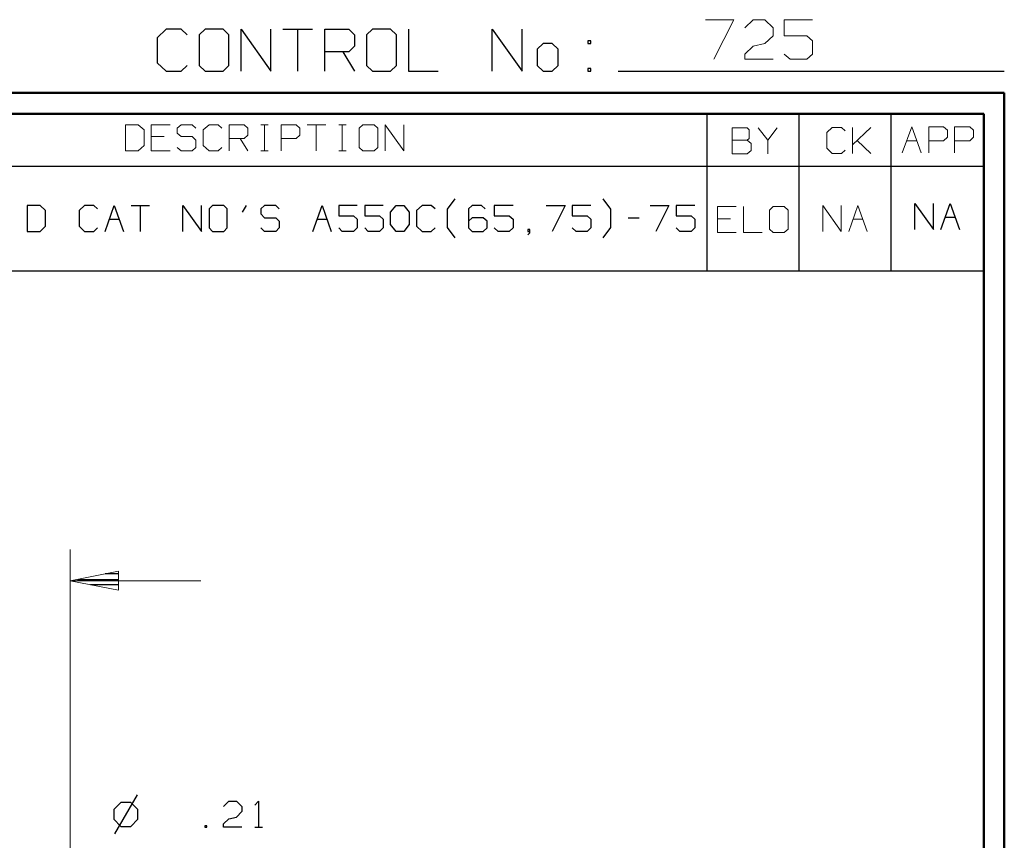
# Model space of a CAD drawing. Units: inches. Extents: x -3.57 to 3.55, y -2.65 to 2.89.
# Drawn here: x 1.76 to 3.55, y 1.4 to 2.89 of the extents above; entities that cross this region are included whole.
import ezdxf

# ---------------------------------------------------------------- set-up
doc = ezdxf.new("R2010")
doc.units = ezdxf.units.IN
doc.header["$MEASUREMENT"] = 0
doc.layers.add('Layer 1', color=7, linetype='Continuous')

msp = doc.modelspace()

# ---------------------------------------------------------------- linework, layer by layer
at = {"layer": 'Layer 1', "lineweight": 13}
for points in [[(3.009, 2.8924), (3.009, 2.8924), (3.0604, 2.8924), (3.0604, 2.8924)], [(3.0604, 2.8924), (3.0604, 2.8924), (3.0243, 2.8208), (3.0243, 2.8208)], [(3.0806, 2.8778), (3.0806, 2.8778), (3.0958, 2.8924), (3.0958, 2.8924)], [(3.0958, 2.8924), (3.0958, 2.8924), (3.1167, 2.8924), (3.1167, 2.8924)], [(3.1167, 2.8924), (3.1167, 2.8924), (3.1319, 2.8778), (3.1319, 2.8778)], [(3.2035, 2.8924), (3.2035, 2.8924), (3.1521, 2.8924), (3.1521, 2.8924)], [(3.1521, 2.8924), (3.1521, 2.8924), (3.1521, 2.8632), (3.1521, 2.8632)], [(3.1319, 2.8778), (3.1319, 2.8778), (3.1319, 2.8632), (3.1319, 2.8632)], [(3.0958, 2.8444), (3.0958, 2.8444), (3.1167, 2.8493), (3.1167, 2.8493)], [(3.1319, 2.8632), (3.1319, 2.8632), (3.1167, 2.8493), (3.1167, 2.8493)], [(3.1521, 2.8632), (3.1521, 2.8632), (3.1931, 2.8632), (3.1931, 2.8632)], [(3.1931, 2.8632), (3.1931, 2.8632), (3.2035, 2.8542), (3.2035, 2.8542)], [(3.2035, 2.8542), (3.2035, 2.8542), (3.2035, 2.8299), (3.2035, 2.8299)], [(3.0806, 2.8299), (3.0806, 2.8299), (3.0958, 2.8444), (3.0958, 2.8444)], [(3.0806, 2.8208), (3.0806, 2.8208), (3.0806, 2.8299), (3.0806, 2.8299)], [(3.1625, 2.8208), (3.1625, 2.8208), (3.1521, 2.8299), (3.1521, 2.8299)], [(3.2035, 2.8299), (3.2035, 2.8299), (3.1931, 2.8208), (3.1931, 2.8208)], [(3.1319, 2.8208), (3.1319, 2.8208), (3.0806, 2.8208), (3.0806, 2.8208)], [(3.1931, 2.8208), (3.1931, 2.8208), (3.1625, 2.8208), (3.1625, 2.8208)], [(1.9778, 2.7014), (1.9778, 2.7014), (1.9542, 2.7014), (1.9542, 2.7014)], [(1.9542, 2.7014), (1.9542, 2.7014), (1.9542, 2.6542), (1.9542, 2.6542)], [(1.9882, 2.6924), (1.9882, 2.6924), (1.9778, 2.7014), (1.9778, 2.7014)], [(1.9882, 2.6639), (1.9882, 2.6639), (1.9882, 2.6924), (1.9882, 2.6924)], [(2.0354, 2.7014), (2.0354, 2.7014), (2.0014, 2.7014), (2.0014, 2.7014)], [(2.0014, 2.7014), (2.0014, 2.7014), (2.0014, 2.6542), (2.0014, 2.6542)], [(2.0556, 2.7014), (2.0556, 2.7014), (2.0486, 2.6951), (2.0486, 2.6951)], [(2.0486, 2.6951), (2.0486, 2.6951), (2.0486, 2.6861), (2.0486, 2.6861)], [(2.0486, 2.6861), (2.0486, 2.6861), (2.0556, 2.6799), (2.0556, 2.6799)], [(2.0757, 2.7014), (2.0757, 2.7014), (2.0556, 2.7014), (2.0556, 2.7014)], [(2.0826, 2.6951), (2.0826, 2.6951), (2.0757, 2.7014), (2.0757, 2.7014)], [(2.1063, 2.7014), (2.1063, 2.7014), (2.0958, 2.6924), (2.0958, 2.6924)], [(2.0958, 2.6924), (2.0958, 2.6924), (2.0958, 2.6639), (2.0958, 2.6639)], [(2.1229, 2.7014), (2.1229, 2.7014), (2.1063, 2.7014), (2.1063, 2.7014)], [(2.1299, 2.6951), (2.1299, 2.6951), (2.1229, 2.7014), (2.1229, 2.7014)], [(2.1431, 2.6542), (2.1431, 2.6542), (2.1431, 2.7014), (2.1431, 2.7014)], [(2.1431, 2.7014), (2.1431, 2.7014), (2.1701, 2.7014), (2.1701, 2.7014)], [(2.1701, 2.7014), (2.1701, 2.7014), (2.1771, 2.6951), (2.1771, 2.6951)], [(2.1771, 2.6951), (2.1771, 2.6951), (2.1771, 2.6826), (2.1771, 2.6826)], [(2.2007, 2.7014), (2.2007, 2.7014), (2.2139, 2.7014), (2.2139, 2.7014)], [(2.2069, 2.6542), (2.2069, 2.6542), (2.2069, 2.7014), (2.2069, 2.7014)], [(2.2375, 2.6542), (2.2375, 2.6542), (2.2375, 2.7014), (2.2375, 2.7014)], [(2.2375, 2.7014), (2.2375, 2.7014), (2.2646, 2.7014), (2.2646, 2.7014)], [(2.2646, 2.7014), (2.2646, 2.7014), (2.2715, 2.6951), (2.2715, 2.6951)], [(2.2715, 2.6951), (2.2715, 2.6951), (2.2715, 2.6826), (2.2715, 2.6826)], [(2.2847, 2.7014), (2.2847, 2.7014), (2.3188, 2.7014), (2.3188, 2.7014)], [(2.3014, 2.7014), (2.3014, 2.7014), (2.3014, 2.6542), (2.3014, 2.6542)], [(2.3424, 2.7014), (2.3424, 2.7014), (2.3556, 2.7014), (2.3556, 2.7014)], [(2.3486, 2.6542), (2.3486, 2.6542), (2.3486, 2.7014), (2.3486, 2.7014)], [(2.3861, 2.7014), (2.3861, 2.7014), (2.3792, 2.6951), (2.3792, 2.6951)], [(2.3792, 2.6951), (2.3792, 2.6951), (2.3792, 2.6604), (2.3792, 2.6604)], [(2.4063, 2.7014), (2.4063, 2.7014), (2.3861, 2.7014), (2.3861, 2.7014)], [(2.4132, 2.6951), (2.4132, 2.6951), (2.4063, 2.7014), (2.4063, 2.7014)], [(2.4132, 2.6604), (2.4132, 2.6604), (2.4132, 2.6951), (2.4132, 2.6951)], [(2.4264, 2.6542), (2.4264, 2.6542), (2.4264, 2.7014), (2.4264, 2.7014)], [(2.4264, 2.7014), (2.4264, 2.7014), (2.4604, 2.6542), (2.4604, 2.6542)], [(2.4604, 2.6542), (2.4604, 2.6542), (2.4604, 2.7014), (2.4604, 2.7014)], [(3.0847, 2.6958), (3.0847, 2.6958), (3.0576, 2.6958), (3.0576, 2.6958)], [(3.0576, 2.6958), (3.0576, 2.6958), (3.0576, 2.6486), (3.0576, 2.6486)], [(3.0882, 2.6924), (3.0882, 2.6924), (3.0847, 2.6958), (3.0847, 2.6958)], [(3.0882, 2.6764), (3.0882, 2.6764), (3.0882, 2.6924), (3.0882, 2.6924)], [(3.1049, 2.6958), (3.1049, 2.6958), (3.1222, 2.6736), (3.1222, 2.6736)], [(3.1222, 2.6736), (3.1222, 2.6736), (3.1389, 2.6958), (3.1389, 2.6958)], [(3.2389, 2.6965), (3.2389, 2.6965), (3.2292, 2.6875), (3.2292, 2.6875)], [(3.2292, 2.6875), (3.2292, 2.6875), (3.2292, 2.659), (3.2292, 2.659)], [(3.2563, 2.6965), (3.2563, 2.6965), (3.2389, 2.6965), (3.2389, 2.6965)], [(3.2625, 2.6903), (3.2625, 2.6903), (3.2563, 2.6965), (3.2563, 2.6965)], [(3.2764, 2.6493), (3.2764, 2.6493), (3.2764, 2.6965), (3.2764, 2.6965)], [(3.2764, 2.6653), (3.2764, 2.6653), (3.3097, 2.6965), (3.3097, 2.6965)], [(3.3667, 2.6507), (3.3667, 2.6507), (3.384, 2.6979), (3.384, 2.6979)], [(3.384, 2.6979), (3.384, 2.6979), (3.4007, 2.6507), (3.4007, 2.6507)], [(3.4146, 2.6507), (3.4146, 2.6507), (3.4146, 2.6979), (3.4146, 2.6979)], [(3.4146, 2.6979), (3.4146, 2.6979), (3.4417, 2.6979), (3.4417, 2.6979)], [(3.4417, 2.6979), (3.4417, 2.6979), (3.4486, 2.6917), (3.4486, 2.6917)], [(3.4486, 2.6917), (3.4486, 2.6917), (3.4486, 2.6792), (3.4486, 2.6792)], [(3.4618, 2.6507), (3.4618, 2.6507), (3.4618, 2.6979), (3.4618, 2.6979)], [(3.4618, 2.6979), (3.4618, 2.6979), (3.4896, 2.6979), (3.4896, 2.6979)], [(3.4896, 2.6979), (3.4896, 2.6979), (3.4958, 2.6917), (3.4958, 2.6917)], [(3.4958, 2.6917), (3.4958, 2.6917), (3.4958, 2.6792), (3.4958, 2.6792)], [(2.025, 2.6799), (2.025, 2.6799), (2.0014, 2.6799), (2.0014, 2.6799)], [(2.0556, 2.6799), (2.0556, 2.6799), (2.0757, 2.6799), (2.0757, 2.6799)], [(2.0757, 2.6799), (2.0757, 2.6799), (2.0826, 2.6736), (2.0826, 2.6736)], [(2.0826, 2.6736), (2.0826, 2.6736), (2.0826, 2.6604), (2.0826, 2.6604)], [(2.1701, 2.6764), (2.1701, 2.6764), (2.1431, 2.6764), (2.1431, 2.6764)], [(2.1632, 2.6764), (2.1632, 2.6764), (2.1771, 2.6542), (2.1771, 2.6542)], [(2.1771, 2.6826), (2.1771, 2.6826), (2.1701, 2.6764), (2.1701, 2.6764)], [(2.2646, 2.6764), (2.2646, 2.6764), (2.2375, 2.6764), (2.2375, 2.6764)], [(2.2715, 2.6826), (2.2715, 2.6826), (2.2646, 2.6764), (2.2646, 2.6764)], [(3.0576, 2.6736), (3.0576, 2.6736), (3.0847, 2.6736), (3.0847, 2.6736)], [(3.0847, 2.6736), (3.0847, 2.6736), (3.0882, 2.6764), (3.0882, 2.6764)], [(3.0917, 2.6674), (3.0917, 2.6674), (3.0847, 2.6736), (3.0847, 2.6736)], [(3.0917, 2.6549), (3.0917, 2.6549), (3.0917, 2.6674), (3.0917, 2.6674)], [(3.1222, 2.6736), (3.1222, 2.6736), (3.1222, 2.6486), (3.1222, 2.6486)], [(3.3097, 2.6493), (3.3097, 2.6493), (3.2847, 2.6729), (3.2847, 2.6729)], [(3.375, 2.6722), (3.375, 2.6722), (3.3931, 2.6722), (3.3931, 2.6722)], [(3.4417, 2.6722), (3.4417, 2.6722), (3.4146, 2.6722), (3.4146, 2.6722)], [(3.4486, 2.6792), (3.4486, 2.6792), (3.4417, 2.6722), (3.4417, 2.6722)], [(3.4896, 2.6722), (3.4896, 2.6722), (3.4618, 2.6722), (3.4618, 2.6722)], [(3.4958, 2.6792), (3.4958, 2.6792), (3.4896, 2.6722), (3.4896, 2.6722)], [(1.9542, 2.6542), (1.9542, 2.6542), (1.9778, 2.6542), (1.9778, 2.6542)], [(1.9778, 2.6542), (1.9778, 2.6542), (1.9882, 2.6639), (1.9882, 2.6639)], [(2.0014, 2.6542), (2.0014, 2.6542), (2.0354, 2.6542), (2.0354, 2.6542)], [(2.0556, 2.6542), (2.0556, 2.6542), (2.0486, 2.6604), (2.0486, 2.6604)], [(2.0757, 2.6542), (2.0757, 2.6542), (2.0556, 2.6542), (2.0556, 2.6542)], [(2.0826, 2.6604), (2.0826, 2.6604), (2.0757, 2.6542), (2.0757, 2.6542)], [(2.0958, 2.6639), (2.0958, 2.6639), (2.1063, 2.6542), (2.1063, 2.6542)], [(2.1063, 2.6542), (2.1063, 2.6542), (2.1229, 2.6542), (2.1229, 2.6542)], [(2.1229, 2.6542), (2.1229, 2.6542), (2.1299, 2.6604), (2.1299, 2.6604)], [(2.2007, 2.6542), (2.2007, 2.6542), (2.2139, 2.6542), (2.2139, 2.6542)], [(2.3424, 2.6542), (2.3424, 2.6542), (2.3556, 2.6542), (2.3556, 2.6542)], [(2.3792, 2.6604), (2.3792, 2.6604), (2.3861, 2.6542), (2.3861, 2.6542)], [(2.3861, 2.6542), (2.3861, 2.6542), (2.4063, 2.6542), (2.4063, 2.6542)], [(2.4063, 2.6542), (2.4063, 2.6542), (2.4132, 2.6604), (2.4132, 2.6604)], [(3.0847, 2.6486), (3.0847, 2.6486), (3.0917, 2.6549), (3.0917, 2.6549)], [(3.2292, 2.659), (3.2292, 2.659), (3.2389, 2.6493), (3.2389, 2.6493)], [(3.2389, 2.6493), (3.2389, 2.6493), (3.2563, 2.6493), (3.2563, 2.6493)], [(3.2563, 2.6493), (3.2563, 2.6493), (3.2625, 2.6556), (3.2625, 2.6556)], [(3.0576, 2.6486), (3.0576, 2.6486), (3.0847, 2.6486), (3.0847, 2.6486)], [(3.0646, 2.5528), (3.0646, 2.5528), (3.0306, 2.5528), (3.0306, 2.5528)], [(3.0306, 2.5528), (3.0306, 2.5528), (3.0306, 2.5056), (3.0306, 2.5056)], [(3.0778, 2.5528), (3.0778, 2.5528), (3.0778, 2.5056), (3.0778, 2.5056)], [(3.1319, 2.5528), (3.1319, 2.5528), (3.125, 2.5465), (3.125, 2.5465)], [(3.125, 2.5465), (3.125, 2.5465), (3.125, 2.5118), (3.125, 2.5118)], [(3.1521, 2.5528), (3.1521, 2.5528), (3.1319, 2.5528), (3.1319, 2.5528)], [(3.159, 2.5465), (3.159, 2.5465), (3.1521, 2.5528), (3.1521, 2.5528)], [(3.159, 2.5118), (3.159, 2.5118), (3.159, 2.5465), (3.159, 2.5465)], [(3.2222, 2.5076), (3.2222, 2.5076), (3.2222, 2.5549), (3.2222, 2.5549)], [(3.2222, 2.5549), (3.2222, 2.5549), (3.2556, 2.5076), (3.2556, 2.5076)], [(3.2556, 2.5076), (3.2556, 2.5076), (3.2556, 2.5549), (3.2556, 2.5549)], [(3.2694, 2.5076), (3.2694, 2.5076), (3.2861, 2.5549), (3.2861, 2.5549)], [(3.2861, 2.5549), (3.2861, 2.5549), (3.3028, 2.5076), (3.3028, 2.5076)], [(3.0542, 2.5306), (3.0542, 2.5306), (3.0306, 2.5306), (3.0306, 2.5306)], [(3.2771, 2.5299), (3.2771, 2.5299), (3.2951, 2.5299), (3.2951, 2.5299)], [(3.125, 2.5118), (3.125, 2.5118), (3.1319, 2.5056), (3.1319, 2.5056)], [(3.1521, 2.5056), (3.1521, 2.5056), (3.159, 2.5118), (3.159, 2.5118)], [(3.0306, 2.5056), (3.0306, 2.5056), (3.0646, 2.5056), (3.0646, 2.5056)], [(3.0778, 2.5056), (3.0778, 2.5056), (3.1118, 2.5056), (3.1118, 2.5056)], [(3.1319, 2.5056), (3.1319, 2.5056), (3.1521, 2.5056), (3.1521, 2.5056)], [(1.8542, 1.0111), (1.8542, 1.0111), (1.8542, 1.9299), (1.8542, 1.9299)], [(1.8542, 1.8729), (1.8542, 1.8729), (2.0917, 1.8729), (2.0917, 1.8729)]]:
    msp.add_open_spline(points, degree=3, dxfattribs=at)
at = {"layer": 'Layer 1', "lineweight": 25}
for points in [[(2.0285, 2.875), (2.0285, 2.875), (2.0118, 2.8597), (2.0118, 2.8597)], [(2.0556, 2.875), (2.0556, 2.875), (2.0285, 2.875), (2.0285, 2.875)], [(2.0667, 2.8646), (2.0667, 2.8646), (2.0556, 2.875), (2.0556, 2.875)], [(2.0993, 2.875), (2.0993, 2.875), (2.0882, 2.8646), (2.0882, 2.8646)], [(2.0882, 2.8646), (2.0882, 2.8646), (2.0882, 2.809), (2.0882, 2.809)], [(2.1319, 2.875), (2.1319, 2.875), (2.0993, 2.875), (2.0993, 2.875)], [(2.1424, 2.8646), (2.1424, 2.8646), (2.1319, 2.875), (2.1319, 2.875)], [(2.1424, 2.809), (2.1424, 2.809), (2.1424, 2.8646), (2.1424, 2.8646)], [(2.1646, 2.7986), (2.1646, 2.7986), (2.1646, 2.875), (2.1646, 2.875)], [(2.1646, 2.875), (2.1646, 2.875), (2.2188, 2.7986), (2.2188, 2.7986)], [(2.2188, 2.7986), (2.2188, 2.7986), (2.2188, 2.875), (2.2188, 2.875)], [(2.2403, 2.875), (2.2403, 2.875), (2.2944, 2.875), (2.2944, 2.875)], [(2.2674, 2.875), (2.2674, 2.875), (2.2674, 2.7986), (2.2674, 2.7986)], [(2.3167, 2.7986), (2.3167, 2.7986), (2.3167, 2.875), (2.3167, 2.875)], [(2.3167, 2.875), (2.3167, 2.875), (2.3604, 2.875), (2.3604, 2.875)], [(2.3604, 2.875), (2.3604, 2.875), (2.3708, 2.8646), (2.3708, 2.8646)], [(2.3708, 2.8646), (2.3708, 2.8646), (2.3708, 2.8444), (2.3708, 2.8444)], [(2.4035, 2.875), (2.4035, 2.875), (2.3924, 2.8646), (2.3924, 2.8646)], [(2.3924, 2.8646), (2.3924, 2.8646), (2.3924, 2.809), (2.3924, 2.809)], [(2.4361, 2.875), (2.4361, 2.875), (2.4035, 2.875), (2.4035, 2.875)], [(2.4472, 2.8646), (2.4472, 2.8646), (2.4361, 2.875), (2.4361, 2.875)], [(2.4472, 2.809), (2.4472, 2.809), (2.4472, 2.8646), (2.4472, 2.8646)], [(2.4688, 2.875), (2.4688, 2.875), (2.4688, 2.7986), (2.4688, 2.7986)], [(2.6208, 2.7986), (2.6208, 2.7986), (2.6208, 2.875), (2.6208, 2.875)], [(2.6208, 2.875), (2.6208, 2.875), (2.6757, 2.7986), (2.6757, 2.7986)], [(2.6757, 2.7986), (2.6757, 2.7986), (2.6757, 2.875), (2.6757, 2.875)], [(2.0118, 2.8597), (2.0118, 2.8597), (2.0118, 2.8139), (2.0118, 2.8139)], [(2.7139, 2.8493), (2.7139, 2.8493), (2.7028, 2.8389), (2.7028, 2.8389)], [(2.7299, 2.8493), (2.7299, 2.8493), (2.7139, 2.8493), (2.7139, 2.8493)], [(2.741, 2.8389), (2.741, 2.8389), (2.7299, 2.8493), (2.7299, 2.8493)], [(2.8007, 2.8542), (2.8007, 2.8542), (2.7951, 2.8542), (2.7951, 2.8542)], [(2.7951, 2.8542), (2.7951, 2.8542), (2.7951, 2.8493), (2.7951, 2.8493)], [(2.7951, 2.8493), (2.7951, 2.8493), (2.8007, 2.8493), (2.8007, 2.8493)], [(2.8007, 2.8493), (2.8007, 2.8493), (2.8007, 2.8542), (2.8007, 2.8542)], [(2.3604, 2.834), (2.3604, 2.834), (2.3167, 2.834), (2.3167, 2.834)], [(2.3493, 2.834), (2.3493, 2.834), (2.3708, 2.7986), (2.3708, 2.7986)], [(2.3708, 2.8444), (2.3708, 2.8444), (2.3604, 2.834), (2.3604, 2.834)], [(2.7028, 2.8389), (2.7028, 2.8389), (2.7028, 2.809), (2.7028, 2.809)], [(2.741, 2.809), (2.741, 2.809), (2.741, 2.8389), (2.741, 2.8389)], [(2.0118, 2.8139), (2.0118, 2.8139), (2.0285, 2.7986), (2.0285, 2.7986)], [(2.0285, 2.7986), (2.0285, 2.7986), (2.0556, 2.7986), (2.0556, 2.7986)], [(2.0556, 2.7986), (2.0556, 2.7986), (2.0667, 2.809), (2.0667, 2.809)], [(2.0882, 2.809), (2.0882, 2.809), (2.0993, 2.7986), (2.0993, 2.7986)], [(2.0993, 2.7986), (2.0993, 2.7986), (2.1319, 2.7986), (2.1319, 2.7986)], [(2.1319, 2.7986), (2.1319, 2.7986), (2.1424, 2.809), (2.1424, 2.809)], [(2.3924, 2.809), (2.3924, 2.809), (2.4035, 2.7986), (2.4035, 2.7986)], [(2.4035, 2.7986), (2.4035, 2.7986), (2.4361, 2.7986), (2.4361, 2.7986)], [(2.4361, 2.7986), (2.4361, 2.7986), (2.4472, 2.809), (2.4472, 2.809)], [(2.4688, 2.7986), (2.4688, 2.7986), (2.5229, 2.7986), (2.5229, 2.7986)], [(2.7028, 2.809), (2.7028, 2.809), (2.7139, 2.7986), (2.7139, 2.7986)], [(2.7139, 2.7986), (2.7139, 2.7986), (2.7299, 2.7986), (2.7299, 2.7986)], [(2.7299, 2.7986), (2.7299, 2.7986), (2.741, 2.809), (2.741, 2.809)], [(2.8007, 2.8035), (2.8007, 2.8035), (2.7951, 2.8035), (2.7951, 2.8035)], [(2.7951, 2.8035), (2.7951, 2.8035), (2.7951, 2.7986), (2.7951, 2.7986)], [(2.7951, 2.7986), (2.7951, 2.7986), (2.8007, 2.7986), (2.8007, 2.7986)], [(2.8007, 2.7986), (2.8007, 2.7986), (2.8007, 2.8035), (2.8007, 2.8035)], [(2.85, 2.7986), (2.85, 2.7986), (3.5521, 2.7986), (3.5521, 2.7986)], [(3.0118, 2.6264), (3.0118, 2.6264), (3.0118, 2.7215), (3.0118, 2.7215)], [(3.1792, 2.6264), (3.1792, 2.6264), (3.1792, 2.7215), (3.1792, 2.7215)], [(3.3465, 2.6264), (3.3465, 2.6264), (3.3465, 2.7215), (3.3465, 2.7215)], [(3.5139, 2.7215), (3.5139, 2.7215), (3.5139, 2.7215), (3.5139, 2.7215)], [(0.659, 2.6264), (0.659, 2.6264), (3.5146, 2.6264), (3.5146, 2.6264)], [(3.0118, 2.4361), (3.0118, 2.4361), (3.0118, 2.6264), (3.0118, 2.6264)], [(3.1792, 2.4361), (3.1792, 2.4361), (3.1792, 2.6264), (3.1792, 2.6264)], [(3.3465, 2.4361), (3.3465, 2.4361), (3.3465, 2.6264), (3.3465, 2.6264)], [(2.5396, 2.5479), (2.5396, 2.5479), (2.5535, 2.5667), (2.5535, 2.5667)], [(2.8368, 2.5479), (2.8368, 2.5479), (2.8229, 2.5667), (2.8229, 2.5667)], [(1.7993, 2.5549), (1.7993, 2.5549), (1.7757, 2.5549), (1.7757, 2.5549)], [(1.7757, 2.5549), (1.7757, 2.5549), (1.7757, 2.5076), (1.7757, 2.5076)], [(1.809, 2.5458), (1.809, 2.5458), (1.7993, 2.5549), (1.7993, 2.5549)], [(1.809, 2.5174), (1.809, 2.5174), (1.809, 2.5458), (1.809, 2.5458)], [(1.8799, 2.5549), (1.8799, 2.5549), (1.8701, 2.5458), (1.8701, 2.5458)], [(1.8701, 2.5458), (1.8701, 2.5458), (1.8701, 2.5174), (1.8701, 2.5174)], [(1.8972, 2.5549), (1.8972, 2.5549), (1.8799, 2.5549), (1.8799, 2.5549)], [(1.9035, 2.5486), (1.9035, 2.5486), (1.8972, 2.5549), (1.8972, 2.5549)], [(1.9174, 2.5076), (1.9174, 2.5076), (1.934, 2.5549), (1.934, 2.5549)], [(1.934, 2.5549), (1.934, 2.5549), (1.9507, 2.5076), (1.9507, 2.5076)], [(1.9646, 2.5549), (1.9646, 2.5549), (1.9979, 2.5549), (1.9979, 2.5549)], [(1.9813, 2.5549), (1.9813, 2.5549), (1.9813, 2.5076), (1.9813, 2.5076)], [(2.059, 2.5076), (2.059, 2.5076), (2.059, 2.5549), (2.059, 2.5549)], [(2.059, 2.5549), (2.059, 2.5549), (2.0924, 2.5076), (2.0924, 2.5076)], [(2.0924, 2.5076), (2.0924, 2.5076), (2.0924, 2.5549), (2.0924, 2.5549)], [(2.1125, 2.5549), (2.1125, 2.5549), (2.1063, 2.5486), (2.1063, 2.5486)], [(2.1063, 2.5486), (2.1063, 2.5486), (2.1063, 2.5139), (2.1063, 2.5139)], [(2.1333, 2.5549), (2.1333, 2.5549), (2.1125, 2.5549), (2.1125, 2.5549)], [(2.1396, 2.5486), (2.1396, 2.5486), (2.1333, 2.5549), (2.1333, 2.5549)], [(2.1396, 2.5139), (2.1396, 2.5139), (2.1396, 2.5486), (2.1396, 2.5486)], [(2.1736, 2.5549), (2.1736, 2.5549), (2.1667, 2.5424), (2.1667, 2.5424)], [(2.2069, 2.5549), (2.2069, 2.5549), (2.2007, 2.5486), (2.2007, 2.5486)], [(2.2007, 2.5486), (2.2007, 2.5486), (2.2007, 2.5396), (2.2007, 2.5396)], [(2.2278, 2.5549), (2.2278, 2.5549), (2.2069, 2.5549), (2.2069, 2.5549)], [(2.234, 2.5486), (2.234, 2.5486), (2.2278, 2.5549), (2.2278, 2.5549)], [(2.2951, 2.5076), (2.2951, 2.5076), (2.3118, 2.5549), (2.3118, 2.5549)], [(2.3118, 2.5549), (2.3118, 2.5549), (2.3285, 2.5076), (2.3285, 2.5076)], [(2.3757, 2.5549), (2.3757, 2.5549), (2.3424, 2.5549), (2.3424, 2.5549)], [(2.3424, 2.5549), (2.3424, 2.5549), (2.3424, 2.5361), (2.3424, 2.5361)], [(2.4229, 2.5549), (2.4229, 2.5549), (2.3896, 2.5549), (2.3896, 2.5549)], [(2.3896, 2.5549), (2.3896, 2.5549), (2.3896, 2.5361), (2.3896, 2.5361)], [(2.4361, 2.5424), (2.4361, 2.5424), (2.4465, 2.5549), (2.4465, 2.5549)], [(2.4361, 2.5201), (2.4361, 2.5201), (2.4361, 2.5424), (2.4361, 2.5424)], [(2.4465, 2.5549), (2.4465, 2.5549), (2.4604, 2.5549), (2.4604, 2.5549)], [(2.4604, 2.5549), (2.4604, 2.5549), (2.4701, 2.5424), (2.4701, 2.5424)], [(2.4701, 2.5424), (2.4701, 2.5424), (2.4701, 2.5201), (2.4701, 2.5201)], [(2.4938, 2.5549), (2.4938, 2.5549), (2.4833, 2.5458), (2.4833, 2.5458)], [(2.4833, 2.5458), (2.4833, 2.5458), (2.4833, 2.5174), (2.4833, 2.5174)], [(2.5104, 2.5549), (2.5104, 2.5549), (2.4938, 2.5549), (2.4938, 2.5549)], [(2.5174, 2.5486), (2.5174, 2.5486), (2.5104, 2.5549), (2.5104, 2.5549)], [(2.5396, 2.5146), (2.5396, 2.5146), (2.5396, 2.5479), (2.5396, 2.5479)], [(2.5847, 2.5549), (2.5847, 2.5549), (2.5778, 2.5486), (2.5778, 2.5486)], [(2.5778, 2.5486), (2.5778, 2.5486), (2.5778, 2.5139), (2.5778, 2.5139)], [(2.6014, 2.5549), (2.6014, 2.5549), (2.5847, 2.5549), (2.5847, 2.5549)], [(2.6083, 2.5486), (2.6083, 2.5486), (2.6014, 2.5549), (2.6014, 2.5549)], [(2.659, 2.5549), (2.659, 2.5549), (2.625, 2.5549), (2.625, 2.5549)], [(2.625, 2.5549), (2.625, 2.5549), (2.625, 2.5361), (2.625, 2.5361)], [(2.7194, 2.5549), (2.7194, 2.5549), (2.7535, 2.5549), (2.7535, 2.5549)], [(2.7535, 2.5549), (2.7535, 2.5549), (2.7299, 2.5076), (2.7299, 2.5076)], [(2.8007, 2.5549), (2.8007, 2.5549), (2.7667, 2.5549), (2.7667, 2.5549)], [(2.7667, 2.5549), (2.7667, 2.5549), (2.7667, 2.5361), (2.7667, 2.5361)], [(2.8368, 2.5146), (2.8368, 2.5146), (2.8368, 2.5479), (2.8368, 2.5479)], [(2.9083, 2.5549), (2.9083, 2.5549), (2.9424, 2.5549), (2.9424, 2.5549)], [(2.9424, 2.5549), (2.9424, 2.5549), (2.9188, 2.5076), (2.9188, 2.5076)], [(2.9896, 2.5549), (2.9896, 2.5549), (2.9556, 2.5549), (2.9556, 2.5549)], [(2.9556, 2.5549), (2.9556, 2.5549), (2.9556, 2.5361), (2.9556, 2.5361)], [(3.3896, 2.5111), (3.3896, 2.5111), (3.3896, 2.5583), (3.3896, 2.5583)], [(3.3896, 2.5583), (3.3896, 2.5583), (3.4236, 2.5111), (3.4236, 2.5111)], [(3.4236, 2.5111), (3.4236, 2.5111), (3.4236, 2.5583), (3.4236, 2.5583)], [(3.4368, 2.5111), (3.4368, 2.5111), (3.4535, 2.5583), (3.4535, 2.5583)], [(3.4535, 2.5583), (3.4535, 2.5583), (3.4708, 2.5111), (3.4708, 2.5111)], [(1.925, 2.5299), (1.925, 2.5299), (1.9431, 2.5299), (1.9431, 2.5299)], [(2.2007, 2.5396), (2.2007, 2.5396), (2.2069, 2.5326), (2.2069, 2.5326)], [(2.2069, 2.5326), (2.2069, 2.5326), (2.2278, 2.5326), (2.2278, 2.5326)], [(2.2278, 2.5326), (2.2278, 2.5326), (2.234, 2.5264), (2.234, 2.5264)], [(2.234, 2.5264), (2.234, 2.5264), (2.234, 2.5139), (2.234, 2.5139)], [(2.3028, 2.5299), (2.3028, 2.5299), (2.3208, 2.5299), (2.3208, 2.5299)], [(2.3424, 2.5361), (2.3424, 2.5361), (2.3688, 2.5361), (2.3688, 2.5361)], [(2.3688, 2.5361), (2.3688, 2.5361), (2.3757, 2.5299), (2.3757, 2.5299)], [(2.3757, 2.5299), (2.3757, 2.5299), (2.3757, 2.5139), (2.3757, 2.5139)], [(2.3896, 2.5361), (2.3896, 2.5361), (2.416, 2.5361), (2.416, 2.5361)], [(2.416, 2.5361), (2.416, 2.5361), (2.4229, 2.5299), (2.4229, 2.5299)], [(2.4229, 2.5299), (2.4229, 2.5299), (2.4229, 2.5139), (2.4229, 2.5139)], [(2.5847, 2.5326), (2.5847, 2.5326), (2.5778, 2.5264), (2.5778, 2.5264)], [(2.6049, 2.5326), (2.6049, 2.5326), (2.5847, 2.5326), (2.5847, 2.5326)], [(2.6118, 2.5264), (2.6118, 2.5264), (2.6049, 2.5326), (2.6049, 2.5326)], [(2.6118, 2.5139), (2.6118, 2.5139), (2.6118, 2.5264), (2.6118, 2.5264)], [(2.625, 2.5361), (2.625, 2.5361), (2.6521, 2.5361), (2.6521, 2.5361)], [(2.6521, 2.5361), (2.6521, 2.5361), (2.659, 2.5299), (2.659, 2.5299)], [(2.659, 2.5299), (2.659, 2.5299), (2.659, 2.5139), (2.659, 2.5139)], [(2.7667, 2.5361), (2.7667, 2.5361), (2.7938, 2.5361), (2.7938, 2.5361)], [(2.7938, 2.5361), (2.7938, 2.5361), (2.8007, 2.5299), (2.8007, 2.5299)], [(2.8007, 2.5299), (2.8007, 2.5299), (2.8007, 2.5139), (2.8007, 2.5139)], [(2.8681, 2.5326), (2.8681, 2.5326), (2.8882, 2.5326), (2.8882, 2.5326)], [(2.9556, 2.5361), (2.9556, 2.5361), (2.9826, 2.5361), (2.9826, 2.5361)], [(2.9826, 2.5361), (2.9826, 2.5361), (2.9896, 2.5299), (2.9896, 2.5299)], [(2.9896, 2.5299), (2.9896, 2.5299), (2.9896, 2.5139), (2.9896, 2.5139)], [(3.4444, 2.5333), (3.4444, 2.5333), (3.4625, 2.5333), (3.4625, 2.5333)], [(1.7757, 2.5076), (1.7757, 2.5076), (1.7993, 2.5076), (1.7993, 2.5076)], [(1.7993, 2.5076), (1.7993, 2.5076), (1.809, 2.5174), (1.809, 2.5174)], [(1.8701, 2.5174), (1.8701, 2.5174), (1.8799, 2.5076), (1.8799, 2.5076)], [(1.8799, 2.5076), (1.8799, 2.5076), (1.8972, 2.5076), (1.8972, 2.5076)], [(1.8972, 2.5076), (1.8972, 2.5076), (1.9035, 2.5139), (1.9035, 2.5139)], [(2.1063, 2.5139), (2.1063, 2.5139), (2.1125, 2.5076), (2.1125, 2.5076)], [(2.1125, 2.5076), (2.1125, 2.5076), (2.1333, 2.5076), (2.1333, 2.5076)], [(2.1333, 2.5076), (2.1333, 2.5076), (2.1396, 2.5139), (2.1396, 2.5139)], [(2.2069, 2.5076), (2.2069, 2.5076), (2.2007, 2.5139), (2.2007, 2.5139)], [(2.2278, 2.5076), (2.2278, 2.5076), (2.2069, 2.5076), (2.2069, 2.5076)], [(2.234, 2.5139), (2.234, 2.5139), (2.2278, 2.5076), (2.2278, 2.5076)], [(2.3486, 2.5076), (2.3486, 2.5076), (2.3424, 2.5139), (2.3424, 2.5139)], [(2.3688, 2.5076), (2.3688, 2.5076), (2.3486, 2.5076), (2.3486, 2.5076)], [(2.3757, 2.5139), (2.3757, 2.5139), (2.3688, 2.5076), (2.3688, 2.5076)], [(2.3958, 2.5076), (2.3958, 2.5076), (2.3896, 2.5139), (2.3896, 2.5139)], [(2.416, 2.5076), (2.416, 2.5076), (2.3958, 2.5076), (2.3958, 2.5076)], [(2.4229, 2.5139), (2.4229, 2.5139), (2.416, 2.5076), (2.416, 2.5076)], [(2.4465, 2.5076), (2.4465, 2.5076), (2.4361, 2.5201), (2.4361, 2.5201)], [(2.4604, 2.5076), (2.4604, 2.5076), (2.4465, 2.5076), (2.4465, 2.5076)], [(2.4701, 2.5201), (2.4701, 2.5201), (2.4604, 2.5076), (2.4604, 2.5076)], [(2.4833, 2.5174), (2.4833, 2.5174), (2.4938, 2.5076), (2.4938, 2.5076)], [(2.4938, 2.5076), (2.4938, 2.5076), (2.5104, 2.5076), (2.5104, 2.5076)], [(2.5104, 2.5076), (2.5104, 2.5076), (2.5174, 2.5139), (2.5174, 2.5139)], [(2.5535, 2.4958), (2.5535, 2.4958), (2.5396, 2.5146), (2.5396, 2.5146)], [(2.5778, 2.5139), (2.5778, 2.5139), (2.5847, 2.5076), (2.5847, 2.5076)], [(2.5847, 2.5076), (2.5847, 2.5076), (2.6049, 2.5076), (2.6049, 2.5076)], [(2.6049, 2.5076), (2.6049, 2.5076), (2.6118, 2.5139), (2.6118, 2.5139)], [(2.6319, 2.5076), (2.6319, 2.5076), (2.625, 2.5139), (2.625, 2.5139)], [(2.6521, 2.5076), (2.6521, 2.5076), (2.6319, 2.5076), (2.6319, 2.5076)], [(2.659, 2.5139), (2.659, 2.5139), (2.6521, 2.5076), (2.6521, 2.5076)], [(2.6896, 2.5111), (2.6896, 2.5111), (2.6861, 2.5111), (2.6861, 2.5111)], [(2.6861, 2.5111), (2.6861, 2.5111), (2.6861, 2.5076), (2.6861, 2.5076)], [(2.6861, 2.5076), (2.6861, 2.5076), (2.6896, 2.5076), (2.6896, 2.5076)], [(2.6896, 2.5049), (2.6896, 2.5049), (2.6896, 2.5111), (2.6896, 2.5111)], [(2.7736, 2.5076), (2.7736, 2.5076), (2.7667, 2.5139), (2.7667, 2.5139)], [(2.7938, 2.5076), (2.7938, 2.5076), (2.7736, 2.5076), (2.7736, 2.5076)], [(2.8007, 2.5139), (2.8007, 2.5139), (2.7938, 2.5076), (2.7938, 2.5076)], [(2.8229, 2.4958), (2.8229, 2.4958), (2.8368, 2.5146), (2.8368, 2.5146)], [(2.9625, 2.5076), (2.9625, 2.5076), (2.9556, 2.5139), (2.9556, 2.5139)], [(2.9826, 2.5076), (2.9826, 2.5076), (2.9625, 2.5076), (2.9625, 2.5076)], [(2.9896, 2.5139), (2.9896, 2.5139), (2.9826, 2.5076), (2.9826, 2.5076)], [(2.6861, 2.5014), (2.6861, 2.5014), (2.6896, 2.5049), (2.6896, 2.5049)], [(0.659, 2.4361), (0.659, 2.4361), (3.5146, 2.4361), (3.5146, 2.4361)], [(1.9417, 1.8854), (1.9417, 1.8854), (1.9174, 1.8854), (1.9174, 1.8854)], [(1.8674, 1.875), (1.8674, 1.875), (1.9417, 1.875), (1.9417, 1.875)], [(1.9417, 1.8653), (1.9417, 1.8653), (1.891, 1.8653), (1.891, 1.8653)], [(1.9417, 1.8556), (1.9417, 1.8556), (1.9417, 1.8556), (1.9417, 1.8556)], [(1.9458, 1.4701), (1.9458, 1.4701), (1.9333, 1.4576), (1.9333, 1.4576)], [(1.9757, 1.484), (1.9757, 1.484), (1.9347, 1.4132), (1.9347, 1.4132)], [(1.9639, 1.4701), (1.9639, 1.4701), (1.9458, 1.4701), (1.9458, 1.4701)], [(1.9771, 1.4576), (1.9771, 1.4576), (1.9639, 1.4701), (1.9639, 1.4701)], [(2.1326, 1.4625), (2.1326, 1.4625), (2.1424, 1.4722), (2.1424, 1.4722)], [(2.1424, 1.4722), (2.1424, 1.4722), (2.1563, 1.4722), (2.1563, 1.4722)], [(2.1563, 1.4722), (2.1563, 1.4722), (2.166, 1.4625), (2.166, 1.4625)], [(2.1896, 1.4653), (2.1896, 1.4653), (2.1965, 1.4722), (2.1965, 1.4722)], [(2.1965, 1.4722), (2.1965, 1.4722), (2.1965, 1.425), (2.1965, 1.425)], [(1.9333, 1.4576), (1.9333, 1.4576), (1.9333, 1.4396), (1.9333, 1.4396)], [(1.9771, 1.4396), (1.9771, 1.4396), (1.9771, 1.4576), (1.9771, 1.4576)], [(2.166, 1.4535), (2.166, 1.4535), (2.1563, 1.4437), (2.1563, 1.4437)], [(2.166, 1.4625), (2.166, 1.4625), (2.166, 1.4535), (2.166, 1.4535)], [(1.9333, 1.4396), (1.9333, 1.4396), (1.9458, 1.4264), (1.9458, 1.4264)], [(1.9639, 1.4264), (1.9639, 1.4264), (1.9771, 1.4396), (1.9771, 1.4396)], [(2.1326, 1.4312), (2.1326, 1.4312), (2.1424, 1.4403), (2.1424, 1.4403)], [(2.1424, 1.4403), (2.1424, 1.4403), (2.1563, 1.4437), (2.1563, 1.4437)], [(1.9458, 1.4264), (1.9458, 1.4264), (1.9639, 1.4264), (1.9639, 1.4264)], [(2.1021, 1.4278), (2.1021, 1.4278), (2.0986, 1.4278), (2.0986, 1.4278)], [(2.0986, 1.4278), (2.0986, 1.4278), (2.0986, 1.425), (2.0986, 1.425)], [(2.0986, 1.425), (2.0986, 1.425), (2.1021, 1.425), (2.1021, 1.425)], [(2.1021, 1.425), (2.1021, 1.425), (2.1021, 1.4278), (2.1021, 1.4278)], [(2.1326, 1.425), (2.1326, 1.425), (2.1326, 1.4312), (2.1326, 1.4312)], [(2.166, 1.425), (2.166, 1.425), (2.1326, 1.425), (2.1326, 1.425)], [(2.1896, 1.425), (2.1896, 1.425), (2.2035, 1.425), (2.2035, 1.425)]]:
    msp.add_open_spline(points, degree=3, dxfattribs=at)
at = {"layer": 'Layer 1', "lineweight": 50}
for points in [[(3.5521, 2.7597), (3.5521, 2.7597), (-3.5667, 2.7597), (-3.5667, 2.7597)], [(3.5521, 2.7597), (3.5521, 2.7597), (3.5521, -2.6458), (3.5521, -2.6458)], [(3.5146, 2.7215), (3.5146, 2.7215), (-3.5285, 2.7215), (-3.5285, 2.7215)], [(3.5146, 2.7215), (3.5146, 2.7215), (3.5146, -2.6076), (3.5146, -2.6076)]]:
    msp.add_open_spline(points, degree=3, dxfattribs=at)
at = {"layer": 'Layer 1', "lineweight": 13}
msp.add_open_spline([(1.9417, 1.8903), (1.9417, 1.8903), (1.8542, 1.8729), (1.8542, 1.8729), (1.8542, 1.8729), (1.8542, 1.8729), (1.9417, 1.8556), (1.9417, 1.8556), (1.9417, 1.8556), (1.9417, 1.8556), (1.9417, 1.8903), (1.9417, 1.8903)], degree=3, knots=[0, 0, 0, 0, 0.25, 0.25, 0.25, 0.25, 0.5, 0.5, 0.5, 0.5, 1, 1, 1, 1], dxfattribs=at)

doc.saveas('drawing.dxf')
